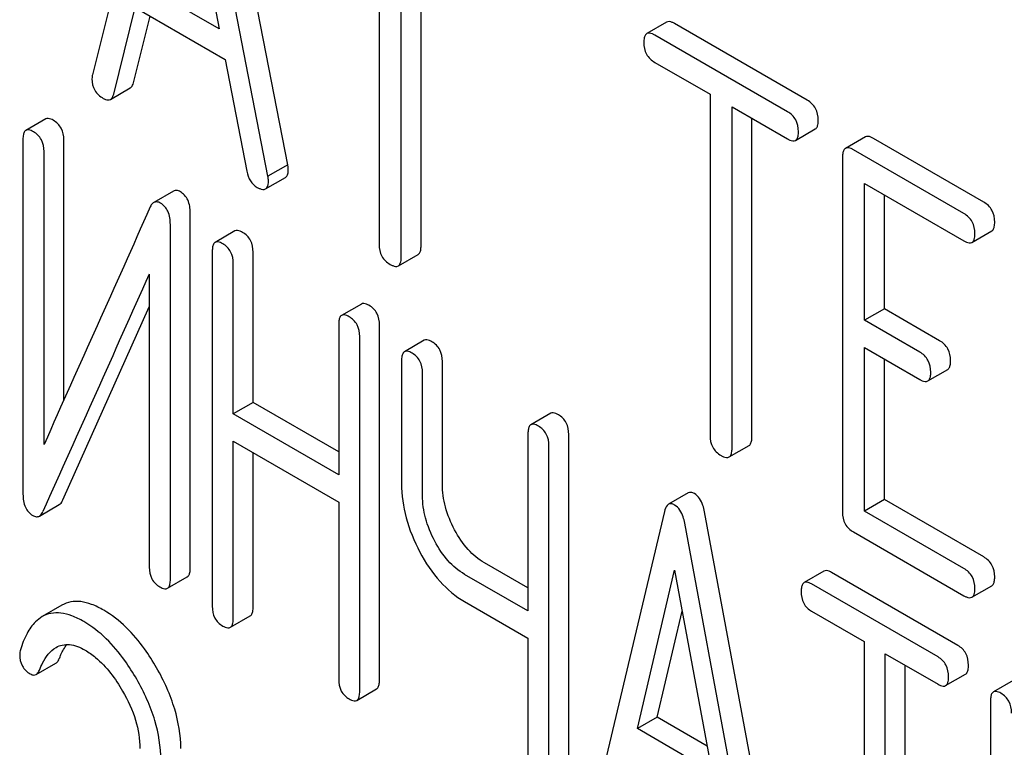
# Model space of a CAD drawing. Units: millimetres. Extents: x 0 to 4200, y -3 to 2970.
# Drawn here: x 3108 to 3118, y 1812 to 1820 of the extents above; entities that cross this region are included whole.
import ezdxf

# ---------------------------------------------------------------- set-up
doc = ezdxf.new("R2010")
doc.units = ezdxf.units.MM
doc.header["$LTSCALE"] = 231
doc.layers.get('0').update_dxf_attribs({"linetype": 'CONTINUOUS'})

msp = doc.modelspace()

# ---------------------------------------------------------------- linework, layer by layer
at = {"color": 7, "linetype": 'Continuous'}
for p, q in [((3109.496, 1822.817), (3108.67, 1819.529)), ((3110.76, 1818.568), (3109.934, 1822.809)), ((3110.547, 1818.446), (3109.722, 1822.687)), ((3109.609, 1822.186), (3110.026, 1820.022)), ((3111.736, 1821.366), (3111.736, 1817.718)), ((3111.972, 1817.582), (3111.972, 1821.23)), ((3112.184, 1817.705), (3112.184, 1821.107)), ((3110.026, 1820.022), (3109.191, 1820.504)), ((3108.897, 1819.323), (3109.128, 1820.249)), ((3109.128, 1820.249), (3110.09, 1819.693)), ((3109.109, 1819.445), (3109.286, 1820.157)), ((3114.81, 1820.094), (3114.598, 1819.972)), ((3116.314, 1819.26), (3114.896, 1820.078)), ((3116.102, 1819.137), (3114.684, 1819.956)), ((3110.09, 1819.693), (3110.321, 1818.5)), ((3114.684, 1819.664), (3115.274, 1819.324)), ((3108.863, 1819.268), (3109.075, 1819.39)), ((3115.274, 1819.324), (3115.274, 1815.676)), ((3115.51, 1815.54), (3115.51, 1819.187)), ((3115.51, 1819.187), (3116.102, 1818.846)), ((3108.17, 1819.06), (3107.958, 1818.937)), ((3115.722, 1815.662), (3115.722, 1819.065)), ((3116.188, 1818.83), (3116.4, 1818.952)), ((3107.927, 1818.842), (3107.927, 1815.048)), ((3116.935, 1818.868), (3116.723, 1818.745)), ((3118.201, 1818.171), (3117.021, 1818.851)), ((3108.364, 1816.053), (3108.364, 1818.834)), ((3108.152, 1815.58), (3108.152, 1818.712)), ((3116.691, 1818.651), (3116.691, 1814.858)), ((3117.989, 1818.048), (3116.809, 1818.729)), ((3110.76, 1818.568), (3110.547, 1818.446)), ((3110.522, 1818.311), (3110.734, 1818.434)), ((3116.927, 1816.907), (3116.927, 1818.369)), ((3116.927, 1818.369), (3117.989, 1817.756)), ((3109.537, 1818.288), (3109.325, 1818.166)), ((3117.139, 1817.03), (3117.139, 1818.247)), ((3109.716, 1814.26), (3109.716, 1818.054)), ((3109.503, 1814.138), (3109.503, 1817.931)), ((3110.194, 1817.862), (3109.982, 1817.739)), ((3118.075, 1817.74), (3118.287, 1817.863)), ((3109.951, 1817.644), (3109.951, 1813.85)), ((3110.388, 1816.028), (3110.388, 1817.636)), ((3111.941, 1817.488), (3112.153, 1817.611)), ((3110.176, 1815.906), (3110.176, 1817.514)), ((3109.278, 1817.399), (3109.278, 1814.267)), ((3108.353, 1814.986), (3109.278, 1817.05)), ((3111.546, 1817.081), (3111.334, 1816.959)), ((3117.139, 1817.03), (3116.927, 1816.907)), ((3117.729, 1816.689), (3117.139, 1817.03)), ((3111.303, 1816.863), (3111.303, 1815.255)), ((3111.74, 1813.062), (3111.74, 1816.856)), ((3117.517, 1816.567), (3116.927, 1816.907)), ((3111.528, 1812.94), (3111.528, 1816.733)), ((3112.219, 1816.693), (3112.007, 1816.571)), ((3116.927, 1814.867), (3116.927, 1816.615)), ((3116.927, 1816.615), (3117.517, 1816.275)), ((3111.975, 1816.475), (3111.975, 1815.162)), ((3112.412, 1815.154), (3112.412, 1816.468)), ((3117.139, 1814.99), (3117.139, 1816.493)), ((3112.2, 1815.032), (3112.2, 1816.345)), ((3117.603, 1816.259), (3117.816, 1816.381)), ((3110.388, 1816.028), (3110.176, 1815.906)), ((3111.303, 1815.5), (3110.388, 1816.028)), ((3111.303, 1815.255), (3110.176, 1815.906)), ((3113.57, 1815.913), (3113.358, 1815.79)), ((3113.327, 1815.695), (3113.327, 1813.801)), ((3113.764, 1811.894), (3113.764, 1815.687)), ((3110.176, 1813.72), (3110.176, 1815.614)), ((3110.176, 1815.614), (3111.303, 1814.963)), ((3110.388, 1813.843), (3110.388, 1815.492)), ((3113.552, 1811.771), (3113.552, 1815.565)), ((3115.478, 1815.446), (3115.691, 1815.568)), ((3115.041, 1815.062), (3114.829, 1814.94)), ((3111.303, 1814.963), (3111.303, 1813.07)), ((3117.139, 1814.99), (3116.927, 1814.867)), ((3118.201, 1814.377), (3117.139, 1814.99)), ((3108.102, 1814.814), (3108.314, 1814.937)), ((3114.787, 1814.863), (3114, 1811.553)), ((3116.002, 1810.642), (3115.215, 1814.861)), ((3117.989, 1814.255), (3116.927, 1814.867)), ((3115.79, 1810.52), (3115.003, 1814.739)), ((3116.809, 1814.644), (3117.989, 1813.963)), ((3113.327, 1814.046), (3112.862, 1814.314)), ((3114.497, 1812.542), (3114.895, 1814.235)), ((3114.895, 1814.235), (3115.293, 1812.082)), ((3116.492, 1814.226), (3116.28, 1814.103)), ((3117.925, 1813.431), (3116.573, 1814.211)), ((3109.472, 1814.042), (3109.684, 1814.164)), ((3113.327, 1813.801), (3112.65, 1814.191)), ((3117.713, 1813.308), (3116.361, 1814.089)), ((3118.075, 1813.947), (3118.287, 1814.069)), ((3112.65, 1813.9), (3113.327, 1813.509)), ((3108.344, 1813.862), (3108.132, 1813.739)), ((3114.709, 1812.664), (3114.975, 1813.799)), ((3116.361, 1813.797), (3116.924, 1813.472)), ((3110.145, 1813.625), (3110.357, 1813.747)), ((3113.327, 1813.509), (3113.327, 1811.901)), ((3116.924, 1813.472), (3116.924, 1809.825)), ((3117.148, 1809.695), (3117.148, 1813.342)), ((3117.148, 1813.342), (3117.713, 1813.016)), ((3108.068, 1813.12), (3108.28, 1813.243)), ((3117.361, 1809.817), (3117.361, 1813.22)), ((3117.794, 1813.002), (3118.006, 1813.124)), ((3118.516, 1813.057), (3118.304, 1812.935)), ((3111.496, 1812.844), (3111.708, 1812.967)), ((3118.273, 1812.839), (3118.273, 1809.045)), ((3114.709, 1812.664), (3114.497, 1812.542)), ((3115.242, 1812.356), (3114.709, 1812.664)), ((3115.293, 1812.082), (3114.497, 1812.542))]:
    msp.add_line(p, q, dxfattribs=at)
msp.add_arc((4140.803, 1352.951), 1131.263, 155.76016, 155.900923, dxfattribs=at)
for points, knots in [([(3114.896, 1820.078), (3114.888, 1820.083), (3114.862, 1820.097), (3114.827, 1820.104), (3114.81, 1820.094)], [0, 0, 0, 0, 0.336009, 1, 1, 1, 1]), ([(3114.598, 1819.972), (3114.592, 1819.969), (3114.579, 1819.956), (3114.568, 1819.922), (3114.566, 1819.894), (3114.566, 1819.878)], [0, 0, 0, 0, 0.183166, 0.525645, 1, 1, 1, 1]), ([(3114.684, 1819.956), (3114.676, 1819.961), (3114.65, 1819.974), (3114.615, 1819.982), (3114.598, 1819.972)], [0, 0, 0, 0, 0.336009, 1, 1, 1, 1]), ([(3114.566, 1819.878), (3114.566, 1819.835), (3114.581, 1819.746), (3114.648, 1819.685), (3114.684, 1819.664)], [0, 0, 0, 0, 0.510802, 1, 1, 1, 1]), ([(3108.67, 1819.529), (3108.669, 1819.526), (3108.666, 1819.512), (3108.665, 1819.498), (3108.665, 1819.488)], [0, 0, 0, 0, 0.273667, 1, 1, 1, 1]), ([(3108.665, 1819.488), (3108.665, 1819.446), (3108.683, 1819.359), (3108.749, 1819.3), (3108.786, 1819.279)], [0, 0, 0, 0, 0.501301, 1, 1, 1, 1]), ([(3109.075, 1819.39), (3109.079, 1819.392), (3109.096, 1819.406), (3109.104, 1819.428), (3109.109, 1819.445)], [0, 0, 0, 0, 0.207255, 1, 1, 1, 1]), ([(3108.786, 1819.279), (3108.793, 1819.275), (3108.816, 1819.263), (3108.847, 1819.259), (3108.863, 1819.268)], [0, 0, 0, 0, 0.316635, 1, 1, 1, 1]), ([(3108.863, 1819.268), (3108.867, 1819.27), (3108.884, 1819.284), (3108.892, 1819.306), (3108.897, 1819.323)], [0, 0, 0, 0, 0.207255, 1, 1, 1, 1]), ([(3116.432, 1819.046), (3116.432, 1819.089), (3116.415, 1819.177), (3116.35, 1819.239), (3116.314, 1819.26)], [0, 0, 0, 0, 0.510532, 1, 1, 1, 1]), ([(3108.251, 1819.045), (3108.243, 1819.05), (3108.219, 1819.062), (3108.186, 1819.069), (3108.17, 1819.06)], [0, 0, 0, 0, 0.333879, 1, 1, 1, 1]), ([(3116.22, 1818.923), (3116.22, 1818.967), (3116.203, 1819.055), (3116.138, 1819.117), (3116.102, 1819.137)], [0, 0, 0, 0, 0.510532, 1, 1, 1, 1]), ([(3108.039, 1818.923), (3108.031, 1818.927), (3108.007, 1818.94), (3107.974, 1818.946), (3107.958, 1818.937)], [0, 0, 0, 0, 0.333879, 1, 1, 1, 1]), ([(3108.364, 1818.834), (3108.364, 1818.877), (3108.349, 1818.963), (3108.286, 1819.025), (3108.251, 1819.045)], [0, 0, 0, 0, 0.517747, 1, 1, 1, 1]), ([(3116.4, 1818.952), (3116.406, 1818.955), (3116.419, 1818.968), (3116.43, 1819.002), (3116.432, 1819.03), (3116.432, 1819.046)], [0, 0, 0, 0, 0.180942, 0.521785, 1, 1, 1, 1]), ([(3107.958, 1818.937), (3107.953, 1818.934), (3107.939, 1818.921), (3107.928, 1818.887), (3107.927, 1818.858), (3107.927, 1818.842)], [0, 0, 0, 0, 0.180795, 0.522905, 1, 1, 1, 1]), ([(3108.152, 1818.712), (3108.152, 1818.755), (3108.137, 1818.84), (3108.074, 1818.903), (3108.039, 1818.923)], [0, 0, 0, 0, 0.517747, 1, 1, 1, 1]), ([(3116.102, 1818.846), (3116.11, 1818.841), (3116.136, 1818.827), (3116.171, 1818.82), (3116.188, 1818.83)], [0, 0, 0, 0, 0.332825, 1, 1, 1, 1]), ([(3116.188, 1818.83), (3116.194, 1818.833), (3116.207, 1818.846), (3116.218, 1818.879), (3116.22, 1818.907), (3116.22, 1818.923)], [0, 0, 0, 0, 0.180942, 0.521785, 1, 1, 1, 1]), ([(3117.021, 1818.851), (3117.013, 1818.856), (3116.987, 1818.87), (3116.952, 1818.878), (3116.935, 1818.868)], [0, 0, 0, 0, 0.336009, 1, 1, 1, 1]), ([(3116.723, 1818.745), (3116.717, 1818.742), (3116.704, 1818.729), (3116.693, 1818.695), (3116.691, 1818.667), (3116.691, 1818.651)], [0, 0, 0, 0, 0.183166, 0.525645, 1, 1, 1, 1]), ([(3116.809, 1818.729), (3116.801, 1818.734), (3116.775, 1818.748), (3116.74, 1818.755), (3116.723, 1818.745)], [0, 0, 0, 0, 0.336009, 1, 1, 1, 1]), ([(3110.764, 1818.521), (3110.764, 1818.525), (3110.763, 1818.54), (3110.761, 1818.556), (3110.76, 1818.568)], [0, 0, 0, 0, 0.204134, 1, 1, 1, 1]), ([(3110.321, 1818.5), (3110.327, 1818.464), (3110.35, 1818.395), (3110.403, 1818.345), (3110.432, 1818.328)], [0, 0, 0, 0, 0.526603, 1, 1, 1, 1]), ([(3110.552, 1818.399), (3110.552, 1818.402), (3110.551, 1818.418), (3110.549, 1818.433), (3110.547, 1818.446)], [0, 0, 0, 0, 0.204134, 1, 1, 1, 1]), ([(3110.734, 1818.434), (3110.739, 1818.437), (3110.763, 1818.46), (3110.764, 1818.496), (3110.764, 1818.521)], [0, 0, 0, 0, 0.187504, 1, 1, 1, 1]), ([(3110.432, 1818.328), (3110.441, 1818.323), (3110.468, 1818.309), (3110.504, 1818.301), (3110.522, 1818.311)], [0, 0, 0, 0, 0.336303, 1, 1, 1, 1]), ([(3110.522, 1818.311), (3110.527, 1818.314), (3110.551, 1818.337), (3110.552, 1818.373), (3110.552, 1818.399)], [0, 0, 0, 0, 0.187504, 1, 1, 1, 1]), ([(3109.61, 1818.281), (3109.598, 1818.288), (3109.574, 1818.299), (3109.547, 1818.294), (3109.537, 1818.288)], [0, 0, 0, 0, 0.554007, 1, 1, 1, 1]), ([(3109.716, 1818.054), (3109.716, 1818.101), (3109.705, 1818.191), (3109.644, 1818.261), (3109.61, 1818.281)], [0, 0, 0, 0, 0.548069, 1, 1, 1, 1]), ([(3109.325, 1818.166), (3109.321, 1818.164), (3109.305, 1818.151), (3109.294, 1818.133), (3109.288, 1818.118)], [0, 0, 0, 0, 0.214312, 1, 1, 1, 1]), ([(3109.398, 1818.159), (3109.386, 1818.166), (3109.362, 1818.176), (3109.335, 1818.171), (3109.325, 1818.166)], [0, 0, 0, 0, 0.554007, 1, 1, 1, 1]), ([(3109.503, 1817.931), (3109.503, 1817.979), (3109.493, 1818.069), (3109.432, 1818.139), (3109.398, 1818.159)], [0, 0, 0, 0, 0.548069, 1, 1, 1, 1]), ([(3118.319, 1817.957), (3118.319, 1818), (3118.302, 1818.088), (3118.237, 1818.15), (3118.201, 1818.171)], [0, 0, 0, 0, 0.510532, 1, 1, 1, 1]), ([(3118.107, 1817.834), (3118.107, 1817.877), (3118.09, 1817.965), (3118.024, 1818.027), (3117.989, 1818.048)], [0, 0, 0, 0, 0.510532, 1, 1, 1, 1]), ([(3118.287, 1817.863), (3118.293, 1817.866), (3118.306, 1817.879), (3118.317, 1817.912), (3118.319, 1817.94), (3118.319, 1817.957)], [0, 0, 0, 0, 0.180942, 0.521785, 1, 1, 1, 1]), ([(3110.276, 1817.847), (3110.267, 1817.852), (3110.243, 1817.865), (3110.211, 1817.871), (3110.194, 1817.862)], [0, 0, 0, 0, 0.333879, 1, 1, 1, 1]), ([(3110.388, 1817.636), (3110.388, 1817.679), (3110.373, 1817.765), (3110.31, 1817.827), (3110.276, 1817.847)], [0, 0, 0, 0, 0.517748, 1, 1, 1, 1]), ([(3118.075, 1817.74), (3118.081, 1817.743), (3118.094, 1817.756), (3118.105, 1817.79), (3118.107, 1817.818), (3118.107, 1817.834)], [0, 0, 0, 0, 0.180942, 0.521785, 1, 1, 1, 1]), ([(3109.982, 1817.739), (3109.977, 1817.736), (3109.963, 1817.723), (3109.953, 1817.689), (3109.951, 1817.66), (3109.951, 1817.644)], [0, 0, 0, 0, 0.180795, 0.522906, 1, 1, 1, 1]), ([(3110.063, 1817.725), (3110.055, 1817.729), (3110.031, 1817.742), (3109.998, 1817.749), (3109.982, 1817.739)], [0, 0, 0, 0, 0.333879, 1, 1, 1, 1]), ([(3110.176, 1817.514), (3110.176, 1817.557), (3110.161, 1817.643), (3110.098, 1817.705), (3110.063, 1817.725)], [0, 0, 0, 0, 0.517748, 1, 1, 1, 1]), ([(3111.736, 1817.718), (3111.736, 1817.675), (3111.751, 1817.586), (3111.818, 1817.525), (3111.854, 1817.504)], [0, 0, 0, 0, 0.510802, 1, 1, 1, 1]), ([(3112.153, 1817.611), (3112.158, 1817.614), (3112.171, 1817.627), (3112.183, 1817.66), (3112.184, 1817.688), (3112.184, 1817.705)], [0, 0, 0, 0, 0.180942, 0.521785, 1, 1, 1, 1]), ([(3117.989, 1817.756), (3117.997, 1817.751), (3118.023, 1817.738), (3118.058, 1817.73), (3118.075, 1817.74)], [0, 0, 0, 0, 0.332825, 1, 1, 1, 1]), ([(3111.941, 1817.488), (3111.946, 1817.491), (3111.959, 1817.504), (3111.97, 1817.538), (3111.972, 1817.566), (3111.972, 1817.582)], [0, 0, 0, 0, 0.180942, 0.521785, 1, 1, 1, 1]), ([(3111.854, 1817.504), (3111.863, 1817.499), (3111.888, 1817.486), (3111.923, 1817.478), (3111.941, 1817.488)], [0, 0, 0, 0, 0.332825, 1, 1, 1, 1]), ([(3111.627, 1817.067), (3111.619, 1817.071), (3111.595, 1817.084), (3111.562, 1817.091), (3111.546, 1817.081)], [0, 0, 0, 0, 0.333879, 1, 1, 1, 1]), ([(3111.74, 1816.856), (3111.74, 1816.899), (3111.725, 1816.985), (3111.662, 1817.047), (3111.627, 1817.067)], [0, 0, 0, 0, 0.517748, 1, 1, 1, 1]), ([(3111.334, 1816.959), (3111.329, 1816.956), (3111.315, 1816.942), (3111.304, 1816.908), (3111.303, 1816.88), (3111.303, 1816.863)], [0, 0, 0, 0, 0.180795, 0.522906, 1, 1, 1, 1]), ([(3111.415, 1816.944), (3111.407, 1816.949), (3111.383, 1816.962), (3111.35, 1816.968), (3111.334, 1816.959)], [0, 0, 0, 0, 0.333879, 1, 1, 1, 1]), ([(3111.528, 1816.733), (3111.528, 1816.776), (3111.513, 1816.862), (3111.45, 1816.924), (3111.415, 1816.944)], [0, 0, 0, 0, 0.517748, 1, 1, 1, 1]), ([(3112.3, 1816.678), (3112.292, 1816.683), (3112.268, 1816.696), (3112.235, 1816.702), (3112.219, 1816.693)], [0, 0, 0, 0, 0.333879, 1, 1, 1, 1]), ([(3112.412, 1816.468), (3112.412, 1816.51), (3112.397, 1816.596), (3112.334, 1816.658), (3112.3, 1816.678)], [0, 0, 0, 0, 0.517748, 1, 1, 1, 1]), ([(3117.847, 1816.475), (3117.847, 1816.518), (3117.83, 1816.606), (3117.765, 1816.668), (3117.729, 1816.689)], [0, 0, 0, 0, 0.510533, 1, 1, 1, 1]), ([(3112.007, 1816.571), (3112.001, 1816.567), (3111.988, 1816.554), (3111.977, 1816.52), (3111.975, 1816.492), (3111.975, 1816.475)], [0, 0, 0, 0, 0.180795, 0.522906, 1, 1, 1, 1]), ([(3112.088, 1816.556), (3112.08, 1816.561), (3112.056, 1816.573), (3112.023, 1816.58), (3112.007, 1816.571)], [0, 0, 0, 0, 0.333879, 1, 1, 1, 1]), ([(3112.2, 1816.345), (3112.2, 1816.388), (3112.185, 1816.474), (3112.122, 1816.536), (3112.088, 1816.556)], [0, 0, 0, 0, 0.517748, 1, 1, 1, 1]), ([(3117.635, 1816.353), (3117.635, 1816.396), (3117.618, 1816.484), (3117.553, 1816.546), (3117.517, 1816.567)], [0, 0, 0, 0, 0.510533, 1, 1, 1, 1]), ([(3117.816, 1816.381), (3117.821, 1816.384), (3117.834, 1816.397), (3117.845, 1816.431), (3117.847, 1816.459), (3117.847, 1816.475)], [0, 0, 0, 0, 0.180943, 0.521785, 1, 1, 1, 1]), ([(3117.603, 1816.259), (3117.609, 1816.262), (3117.622, 1816.275), (3117.633, 1816.308), (3117.635, 1816.336), (3117.635, 1816.353)], [0, 0, 0, 0, 0.180943, 0.521785, 1, 1, 1, 1]), ([(3117.517, 1816.275), (3117.526, 1816.27), (3117.551, 1816.256), (3117.586, 1816.249), (3117.603, 1816.259)], [0, 0, 0, 0, 0.332825, 1, 1, 1, 1]), ([(3113.652, 1815.898), (3113.644, 1815.903), (3113.619, 1815.915), (3113.587, 1815.922), (3113.57, 1815.913)], [0, 0, 0, 0, 0.333882, 1, 1, 1, 1]), ([(3113.764, 1815.687), (3113.764, 1815.73), (3113.749, 1815.816), (3113.686, 1815.878), (3113.652, 1815.898)], [0, 0, 0, 0, 0.517748, 1, 1, 1, 1]), ([(3113.358, 1815.79), (3113.353, 1815.787), (3113.339, 1815.774), (3113.329, 1815.74), (3113.327, 1815.711), (3113.327, 1815.695)], [0, 0, 0, 0, 0.180795, 0.522905, 1, 1, 1, 1]), ([(3113.439, 1815.776), (3113.431, 1815.78), (3113.407, 1815.793), (3113.375, 1815.799), (3113.358, 1815.79)], [0, 0, 0, 0, 0.333882, 1, 1, 1, 1]), ([(3113.552, 1815.565), (3113.552, 1815.608), (3113.537, 1815.693), (3113.474, 1815.756), (3113.439, 1815.776)], [0, 0, 0, 0, 0.517748, 1, 1, 1, 1]), ([(3115.274, 1815.676), (3115.274, 1815.633), (3115.289, 1815.544), (3115.356, 1815.483), (3115.392, 1815.462)], [0, 0, 0, 0, 0.510802, 1, 1, 1, 1]), ([(3115.691, 1815.568), (3115.696, 1815.571), (3115.709, 1815.584), (3115.72, 1815.618), (3115.722, 1815.646), (3115.722, 1815.662)], [0, 0, 0, 0, 0.180942, 0.521785, 1, 1, 1, 1]), ([(3115.478, 1815.446), (3115.484, 1815.449), (3115.497, 1815.462), (3115.508, 1815.495), (3115.51, 1815.523), (3115.51, 1815.54)], [0, 0, 0, 0, 0.180942, 0.521785, 1, 1, 1, 1]), ([(3115.392, 1815.462), (3115.4, 1815.457), (3115.426, 1815.443), (3115.461, 1815.436), (3115.478, 1815.446)], [0, 0, 0, 0, 0.332825, 1, 1, 1, 1]), ([(3111.975, 1815.162), (3111.975, 1815.039), (3112.011, 1814.784), (3112.109, 1814.546), (3112.171, 1814.43)], [0, 0, 0, 0, 0.482451, 1, 1, 1, 1]), ([(3112.543, 1814.668), (3112.501, 1814.745), (3112.436, 1814.903), (3112.412, 1815.073), (3112.412, 1815.154)], [0, 0, 0, 0, 0.519436, 1, 1, 1, 1]), ([(3115.107, 1815.055), (3115.096, 1815.061), (3115.074, 1815.071), (3115.05, 1815.067), (3115.041, 1815.062)], [0, 0, 0, 0, 0.558812, 1, 1, 1, 1]), ([(3115.215, 1814.861), (3115.211, 1814.884), (3115.194, 1814.956), (3115.152, 1815.029), (3115.107, 1815.055)], [0, 0, 0, 0, 0.307719, 1, 1, 1, 1]), ([(3107.927, 1815.048), (3107.927, 1815.001), (3107.935, 1814.93), (3107.983, 1814.856), (3108.015, 1814.831), (3108.032, 1814.821)], [0, 0, 0, 0, 0.541916, 0.771075, 1, 1, 1, 1]), ([(3108.314, 1814.937), (3108.318, 1814.939), (3108.335, 1814.952), (3108.346, 1814.971), (3108.353, 1814.986)], [0, 0, 0, 0, 0.21266, 1, 1, 1, 1]), ([(3112.331, 1814.545), (3112.289, 1814.624), (3112.223, 1814.782), (3112.2, 1814.952), (3112.2, 1815.032)], [0, 0, 0, 0, 0.526716, 1, 1, 1, 1]), ([(3114.895, 1814.932), (3114.884, 1814.939), (3114.862, 1814.949), (3114.838, 1814.945), (3114.829, 1814.94)], [0, 0, 0, 0, 0.558812, 1, 1, 1, 1]), ([(3108.102, 1814.814), (3108.106, 1814.817), (3108.123, 1814.829), (3108.134, 1814.848), (3108.141, 1814.863)], [0, 0, 0, 0, 0.21266, 1, 1, 1, 1]), ([(3114.829, 1814.94), (3114.824, 1814.937), (3114.802, 1814.917), (3114.792, 1814.887), (3114.787, 1814.863)], [0, 0, 0, 0, 0.193954, 1, 1, 1, 1]), ([(3115.003, 1814.739), (3114.999, 1814.761), (3114.982, 1814.834), (3114.94, 1814.906), (3114.895, 1814.932)], [0, 0, 0, 0, 0.307719, 1, 1, 1, 1]), ([(3116.691, 1814.858), (3116.691, 1814.814), (3116.706, 1814.725), (3116.773, 1814.664), (3116.809, 1814.644)], [0, 0, 0, 0, 0.510802, 1, 1, 1, 1]), ([(3108.032, 1814.821), (3108.044, 1814.814), (3108.067, 1814.804), (3108.093, 1814.809), (3108.102, 1814.814)], [0, 0, 0, 0, 0.547773, 1, 1, 1, 1]), ([(3112.862, 1814.314), (3112.797, 1814.351), (3112.672, 1814.457), (3112.583, 1814.592), (3112.543, 1814.668)], [0, 0, 0, 0, 0.467252, 1, 1, 1, 1]), ([(3112.65, 1814.191), (3112.584, 1814.229), (3112.459, 1814.335), (3112.37, 1814.471), (3112.331, 1814.545)], [0, 0, 0, 0, 0.47365, 1, 1, 1, 1]), ([(3112.171, 1814.43), (3112.231, 1814.317), (3112.365, 1814.114), (3112.552, 1813.956), (3112.65, 1813.9)], [0, 0, 0, 0, 0.531562, 1, 1, 1, 1]), ([(3118.319, 1814.163), (3118.319, 1814.206), (3118.302, 1814.294), (3118.237, 1814.356), (3118.201, 1814.377)], [0, 0, 0, 0, 0.510533, 1, 1, 1, 1]), ([(3109.278, 1814.267), (3109.278, 1814.224), (3109.292, 1814.138), (3109.356, 1814.077), (3109.391, 1814.057)], [0, 0, 0, 0, 0.518202, 1, 1, 1, 1]), ([(3109.684, 1814.164), (3109.69, 1814.168), (3109.703, 1814.181), (3109.714, 1814.215), (3109.716, 1814.243), (3109.716, 1814.26)], [0, 0, 0, 0, 0.178539, 0.518943, 1, 1, 1, 1]), ([(3116.573, 1814.211), (3116.565, 1814.216), (3116.541, 1814.229), (3116.508, 1814.235), (3116.492, 1814.226)], [0, 0, 0, 0, 0.333879, 1, 1, 1, 1]), ([(3118.107, 1814.041), (3118.107, 1814.084), (3118.09, 1814.172), (3118.024, 1814.234), (3117.989, 1814.255)], [0, 0, 0, 0, 0.510533, 1, 1, 1, 1]), ([(3109.472, 1814.042), (3109.477, 1814.045), (3109.491, 1814.058), (3109.502, 1814.092), (3109.503, 1814.121), (3109.503, 1814.138)], [0, 0, 0, 0, 0.178539, 0.518943, 1, 1, 1, 1]), ([(3116.28, 1814.103), (3116.275, 1814.1), (3116.261, 1814.087), (3116.25, 1814.053), (3116.249, 1814.024), (3116.249, 1814.008)], [0, 0, 0, 0, 0.180795, 0.522906, 1, 1, 1, 1]), ([(3116.361, 1814.089), (3116.353, 1814.093), (3116.329, 1814.106), (3116.296, 1814.113), (3116.28, 1814.103)], [0, 0, 0, 0, 0.333879, 1, 1, 1, 1]), ([(3118.287, 1814.069), (3118.293, 1814.072), (3118.306, 1814.085), (3118.317, 1814.119), (3118.319, 1814.147), (3118.319, 1814.163)], [0, 0, 0, 0, 0.180942, 0.521785, 1, 1, 1, 1]), ([(3109.391, 1814.057), (3109.399, 1814.052), (3109.423, 1814.039), (3109.456, 1814.033), (3109.472, 1814.042)], [0, 0, 0, 0, 0.330791, 1, 1, 1, 1]), ([(3116.249, 1814.008), (3116.249, 1813.965), (3116.262, 1813.878), (3116.327, 1813.817), (3116.361, 1813.797)], [0, 0, 0, 0, 0.518202, 1, 1, 1, 1]), ([(3118.075, 1813.947), (3118.081, 1813.95), (3118.094, 1813.963), (3118.105, 1813.996), (3118.107, 1814.024), (3118.107, 1814.041)], [0, 0, 0, 0, 0.180942, 0.521785, 1, 1, 1, 1]), ([(3108.79, 1813.808), (3108.749, 1813.832), (3108.67, 1813.872), (3108.55, 1813.904), (3108.439, 1813.903), (3108.373, 1813.878), (3108.344, 1813.862)], [0, 0, 0, 0, 0.304273, 0.561562, 0.78646, 1, 1, 1, 1]), ([(3117.989, 1813.963), (3117.997, 1813.958), (3118.023, 1813.944), (3118.058, 1813.937), (3118.075, 1813.947)], [0, 0, 0, 0, 0.332825, 1, 1, 1, 1]), ([(3109.356, 1813.192), (3109.316, 1813.261), (3109.167, 1813.498), (3108.964, 1813.708), (3108.79, 1813.808)], [0, 0, 0, 0, 0.283856, 1, 1, 1, 1]), ([(3109.951, 1813.85), (3109.951, 1813.807), (3109.964, 1813.72), (3110.029, 1813.659), (3110.063, 1813.639)], [0, 0, 0, 0, 0.518202, 1, 1, 1, 1]), ([(3110.357, 1813.747), (3110.362, 1813.75), (3110.375, 1813.763), (3110.386, 1813.797), (3110.388, 1813.826), (3110.388, 1813.843)], [0, 0, 0, 0, 0.178539, 0.518943, 1, 1, 1, 1]), ([(3108.132, 1813.739), (3108.106, 1813.724), (3108.042, 1813.673), (3107.959, 1813.552), (3107.918, 1813.444), (3107.899, 1813.384)], [0, 0, 0, 0, 0.205935, 0.561451, 1, 1, 1, 1]), ([(3108.578, 1813.686), (3108.537, 1813.71), (3108.458, 1813.749), (3108.338, 1813.782), (3108.227, 1813.78), (3108.161, 1813.756), (3108.132, 1813.739)], [0, 0, 0, 0, 0.304273, 0.561562, 0.78646, 1, 1, 1, 1]), ([(3109.144, 1813.07), (3109.104, 1813.139), (3108.955, 1813.375), (3108.752, 1813.586), (3108.578, 1813.686)], [0, 0, 0, 0, 0.283856, 1, 1, 1, 1]), ([(3110.145, 1813.625), (3110.15, 1813.628), (3110.163, 1813.641), (3110.174, 1813.675), (3110.176, 1813.703), (3110.176, 1813.72)], [0, 0, 0, 0, 0.178539, 0.518943, 1, 1, 1, 1]), ([(3110.063, 1813.639), (3110.071, 1813.635), (3110.096, 1813.622), (3110.128, 1813.615), (3110.145, 1813.625)], [0, 0, 0, 0, 0.330789, 1, 1, 1, 1]), ([(3108.103, 1813.167), (3108.113, 1813.193), (3108.153, 1813.284), (3108.217, 1813.373), (3108.281, 1813.41)], [0, 0, 0, 0, 0.268541, 1, 1, 1, 1]), ([(3108.281, 1813.41), (3108.301, 1813.422), (3108.348, 1813.44), (3108.458, 1813.445), (3108.54, 1813.411), (3108.591, 1813.381)], [0, 0, 0, 0, 0.21826, 0.450923, 1, 1, 1, 1]), ([(3108.315, 1813.29), (3108.321, 1813.304), (3108.343, 1813.357), (3108.371, 1813.408), (3108.395, 1813.441)], [0, 0, 0, 0, 0.275048, 1, 1, 1, 1]), ([(3108.591, 1813.381), (3108.631, 1813.358), (3108.794, 1813.242), (3108.916, 1813.077), (3108.993, 1812.944)], [0, 0, 0, 0, 0.228675, 1, 1, 1, 1]), ([(3118.038, 1813.22), (3118.038, 1813.263), (3118.023, 1813.349), (3117.96, 1813.411), (3117.925, 1813.431)], [0, 0, 0, 0, 0.517748, 1, 1, 1, 1]), ([(3107.892, 1813.335), (3107.892, 1813.293), (3107.907, 1813.207), (3107.971, 1813.147), (3108.005, 1813.127)], [0, 0, 0, 0, 0.513337, 1, 1, 1, 1]), ([(3108.28, 1813.243), (3108.284, 1813.245), (3108.3, 1813.257), (3108.309, 1813.275), (3108.315, 1813.29)], [0, 0, 0, 0, 0.210182, 1, 1, 1, 1]), ([(3117.825, 1813.097), (3117.825, 1813.14), (3117.81, 1813.226), (3117.748, 1813.288), (3117.713, 1813.308)], [0, 0, 0, 0, 0.517748, 1, 1, 1, 1]), ([(3108.068, 1813.12), (3108.072, 1813.123), (3108.088, 1813.135), (3108.097, 1813.153), (3108.103, 1813.167)], [0, 0, 0, 0, 0.210182, 1, 1, 1, 1]), ([(3109.615, 1812.329), (3109.615, 1812.471), (3109.563, 1812.775), (3109.436, 1813.053), (3109.356, 1813.192)], [0, 0, 0, 0, 0.470161, 1, 1, 1, 1]), ([(3118.006, 1813.124), (3118.012, 1813.127), (3118.025, 1813.14), (3118.036, 1813.175), (3118.038, 1813.203), (3118.038, 1813.22)], [0, 0, 0, 0, 0.178539, 0.518943, 1, 1, 1, 1]), ([(3108.005, 1813.127), (3108.016, 1813.121), (3108.037, 1813.111), (3108.06, 1813.116), (3108.068, 1813.12)], [0, 0, 0, 0, 0.551315, 1, 1, 1, 1]), ([(3109.402, 1812.206), (3109.402, 1812.349), (3109.351, 1812.653), (3109.223, 1812.93), (3109.144, 1813.07)], [0, 0, 0, 0, 0.470161, 1, 1, 1, 1]), ([(3111.303, 1813.07), (3111.303, 1813.027), (3111.316, 1812.94), (3111.381, 1812.879), (3111.415, 1812.859)], [0, 0, 0, 0, 0.518202, 1, 1, 1, 1]), ([(3111.708, 1812.967), (3111.714, 1812.97), (3111.727, 1812.983), (3111.738, 1813.017), (3111.74, 1813.045), (3111.74, 1813.062)], [0, 0, 0, 0, 0.178539, 0.518943, 1, 1, 1, 1]), ([(3117.794, 1813.002), (3117.8, 1813.005), (3117.813, 1813.018), (3117.824, 1813.052), (3117.825, 1813.081), (3117.825, 1813.097)], [0, 0, 0, 0, 0.178539, 0.518943, 1, 1, 1, 1]), ([(3108.993, 1812.944), (3109.05, 1812.845), (3109.142, 1812.647), (3109.177, 1812.43), (3109.177, 1812.328)], [0, 0, 0, 0, 0.526528, 1, 1, 1, 1]), ([(3117.713, 1813.016), (3117.721, 1813.012), (3117.745, 1812.999), (3117.778, 1812.992), (3117.794, 1813.002)], [0, 0, 0, 0, 0.330789, 1, 1, 1, 1]), ([(3118.385, 1812.92), (3118.377, 1812.925), (3118.353, 1812.937), (3118.321, 1812.944), (3118.304, 1812.935)], [0, 0, 0, 0, 0.333879, 1, 1, 1, 1]), ([(3111.415, 1812.859), (3111.423, 1812.854), (3111.447, 1812.841), (3111.48, 1812.835), (3111.496, 1812.844)], [0, 0, 0, 0, 0.330789, 1, 1, 1, 1]), ([(3111.496, 1812.844), (3111.502, 1812.847), (3111.515, 1812.86), (3111.526, 1812.894), (3111.528, 1812.923), (3111.528, 1812.94)], [0, 0, 0, 0, 0.178539, 0.518943, 1, 1, 1, 1]), ([(3118.304, 1812.935), (3118.299, 1812.931), (3118.285, 1812.918), (3118.275, 1812.884), (3118.273, 1812.856), (3118.273, 1812.839)], [0, 0, 0, 0, 0.180795, 0.522906, 1, 1, 1, 1]), ([(3118.498, 1812.709), (3118.498, 1812.752), (3118.483, 1812.838), (3118.42, 1812.9), (3118.385, 1812.92)], [0, 0, 0, 0, 0.517748, 1, 1, 1, 1])]:
    msp.add_open_spline(points, degree=3, knots=knots, dxfattribs=at)
for points in [[(3109.288, 1818.118), (3108.91, 1817.272), (3108.531, 1816.426), (3108.152, 1815.58)], [(3107.899, 1813.384), (3107.894, 1813.368), (3107.892, 1813.352), (3107.892, 1813.335)]]:
    msp.add_open_spline(points, degree=3, dxfattribs=at)

doc.saveas('drawing.dxf')
